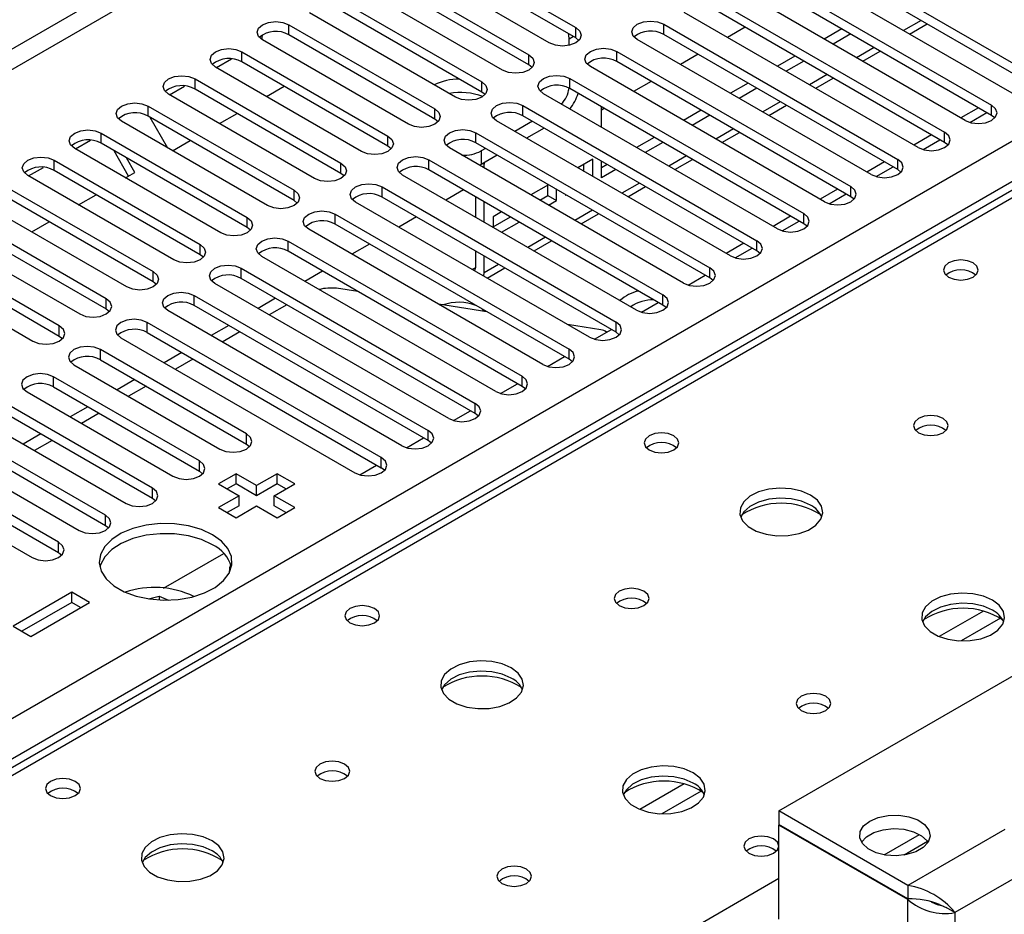
# Model space of a CAD drawing. Units: millimetres. Extents: x 4 to 9874, y 10 to 13969.
# Drawn here: x 6178 to 6297, y 3325 to 3433 of the extents above; entities that cross this region are included whole.
import ezdxf

# ---------------------------------------------------------------- set-up
doc = ezdxf.new("R2010")
doc.units = ezdxf.units.MM
doc.header["$LTSCALE"] = 47

msp = doc.modelspace()

# ---------------------------------------------------------------- linework, layer by layer
at = {"color": 8, "linetype": 'Continuous', "lineweight": 25}
for p, q in [((6997.898, 3902.768), (5321.631, 2935.08)), ((6286.827, 3432.479), (6284.705, 3431.254)), ((6244.936, 3430.537), (6244.405, 3430.23)), ((6281.17, 3429.213), (6279.049, 3427.989)), ((6275.513, 3425.947), (6273.392, 3424.723)), ((6269.856, 3422.682), (6267.735, 3421.457)), ((6264.199, 3419.416), (6262.078, 3418.192)), ((6258.542, 3416.151), (6256.421, 3414.926)), ((6234.009, 3415.246), (6234.177, 3415.149)), ((6252.885, 3412.885), (6250.764, 3411.66)), ((6247.229, 3409.619), (6245.107, 3408.395)), ((6241.572, 3406.354), (6239.451, 3405.129)), ((6235.915, 3403.088), (6234.177, 3402.085)), ((6233.116, 3402.697), (6232.733, 3402.476)), ((6294.334, 3361.324), (6289.01, 3358.251)), ((6296.375, 3360.461), (6291.641, 3357.728)), ((6258.272, 3340.506), (6252.948, 3337.433)), ((6260.312, 3339.643), (6255.579, 3336.91)), ((6282.36, 3331.966), (6286.621, 3334.426)), ((5931.157, 3133.712), (6269.687, 3329.141)), ((6285.243, 3315.218), (6285.243, 3326.568)), ((6290.9, 3325.016), (6290.9, 3312.154))]:
    msp.add_line(p, q, dxfattribs=at)
at = {"color": 7, "linetype": 'Continuous', "lineweight": 25}
for p, q in [((5322.691, 2933.243), (6997.827, 3900.278)), ((5479.492, 2945.591), (6976.437, 3809.759)), ((6978.558, 3806.085), (5481.613, 2941.917)), ((6590.573, 3581.035), (5872.86, 3166.708)), ((6591.948, 3580.899), (5874.235, 3166.572)), ((6227.611, 3441.763), (6245.2, 3431.609)), ((6272.778, 3441.814), (6300.974, 3425.537)), ((6242.018, 3429.772), (6224.429, 3439.926)), ((6245.2, 3430.384), (6227.611, 3440.538)), ((6297.791, 3423.7), (6269.596, 3439.977)), ((6300.974, 3424.312), (6272.778, 3440.589)), ((6221.954, 3438.497), (6239.544, 3428.343)), ((6267.121, 3438.548), (6295.317, 3422.271)), ((6239.544, 3427.118), (6221.954, 3437.272)), ((6295.317, 3421.046), (6267.121, 3437.323)), ((6236.362, 3426.506), (6218.772, 3436.66)), ((6292.135, 3420.434), (6263.939, 3436.711)), ((6216.297, 3435.232), (6233.887, 3425.078)), ((6261.464, 3435.283), (6289.66, 3419.006)), ((6233.887, 3423.853), (6216.297, 3434.007)), ((6289.66, 3417.781), (6261.464, 3434.058)), ((6230.705, 3423.241), (6213.115, 3433.395)), ((6286.478, 3417.169), (6258.282, 3433.446)), ((6210.641, 3431.966), (6228.23, 3421.812)), ((6210.641, 3430.741), (6210.641, 3431.966)), ((6245.2, 3430.384), (6245.2, 3431.609)), ((6255.807, 3432.017), (6284.003, 3415.74)), ((6255.807, 3430.792), (6255.807, 3432.017)), ((6265.614, 3431.662), (6263.492, 3430.438)), ((6277.28, 3431.459), (6275.159, 3430.234)), ((6285.438, 3430.831), (6287.559, 3432.056)), ((6207.36, 3430.289), (6207.36, 3430.19)), ((6225.048, 3419.975), (6207.459, 3430.129)), ((6228.23, 3420.587), (6210.641, 3430.741)), ((6244.405, 3429.475), (6244.405, 3430.23)), ((6245.594, 3430.078), (6245.2, 3430.384)), ((6280.821, 3413.903), (6252.625, 3430.18)), ((6284.003, 3414.515), (6255.807, 3430.792)), ((6278.341, 3430.846), (6276.22, 3429.622)), ((6201.907, 3426.802), (6203.71, 3427.843)), ((6204.984, 3428.7), (6222.573, 3418.546)), ((6204.984, 3427.476), (6204.984, 3428.7)), ((6239.544, 3427.118), (6239.544, 3428.343)), ((6250.15, 3428.751), (6278.346, 3412.474)), ((6250.15, 3427.527), (6250.15, 3428.751)), ((6259.957, 3428.397), (6257.836, 3427.172)), ((6271.623, 3428.193), (6269.502, 3426.968)), ((6279.781, 3427.566), (6281.902, 3428.79)), ((6219.391, 3416.709), (6201.802, 3426.863)), ((6222.573, 3417.321), (6204.984, 3427.476)), ((6239.937, 3426.812), (6239.544, 3427.118)), ((6275.164, 3410.637), (6246.968, 3426.915)), ((6278.346, 3411.249), (6250.15, 3427.527)), ((6272.684, 3427.581), (6270.563, 3426.356)), ((6199.327, 3425.435), (6216.916, 3415.281)), ((6199.327, 3424.21), (6199.327, 3425.435)), ((6244.493, 3425.486), (6272.689, 3409.209)), ((6244.493, 3424.261), (6244.493, 3425.486)), ((6274.124, 3424.3), (6276.245, 3425.525)), ((6196.25, 3423.537), (6198.053, 3424.577)), ((6216.916, 3414.056), (6199.327, 3424.21)), ((6207.935, 3423.323), (6210.057, 3424.547)), ((6233.887, 3423.853), (6233.887, 3425.078)), ((6272.689, 3407.984), (6244.493, 3424.261)), ((6254.3, 3425.131), (6252.179, 3423.906)), ((6265.967, 3424.927), (6263.845, 3423.703)), ((6267.027, 3424.315), (6264.906, 3423.09)), ((6213.734, 3413.444), (6196.145, 3423.598)), ((6234.28, 3423.547), (6233.887, 3423.853)), ((6269.507, 3407.372), (6241.311, 3423.649)), ((6193.67, 3422.169), (6211.259, 3412.015)), ((6193.67, 3420.944), (6193.67, 3422.169)), ((6228.23, 3420.587), (6228.23, 3421.812)), ((6238.836, 3422.22), (6267.032, 3405.943)), ((6238.836, 3420.995), (6238.836, 3422.22)), ((6248.319, 3419.603), (6248.319, 3422.052)), ((6248.643, 3421.865), (6248.319, 3421.678)), ((6268.467, 3421.035), (6270.588, 3422.259)), ((6293.732, 3421.961), (6291.61, 3420.737)), ((6295.317, 3421.046), (6295.317, 3422.271)), ((6211.259, 3410.79), (6193.67, 3420.944)), ((6193.901, 3420.811), (6196.022, 3417.138)), ((6202.279, 3420.057), (6204.4, 3421.281)), ((6228.081, 3420.673), (6227.852, 3420.805)), ((6228.623, 3420.281), (6228.23, 3420.587)), ((6267.032, 3404.718), (6238.836, 3420.995)), ((6260.31, 3421.662), (6258.188, 3420.437)), ((6261.37, 3421.049), (6259.249, 3419.825)), ((6292.71, 3420.194), (6294.752, 3421.372)), ((6295.71, 3420.74), (6295.317, 3421.046)), ((6208.077, 3410.178), (6190.488, 3420.332)), ((6263.85, 3404.106), (6235.655, 3420.383)), ((6239.987, 3420.331), (6237.866, 3419.106)), ((6241.402, 3419.514), (6239.281, 3418.29)), ((6188.013, 3418.903), (6205.602, 3408.749)), ((6188.013, 3417.679), (6188.013, 3418.903)), ((6222.573, 3417.321), (6222.573, 3418.546)), ((6233.18, 3418.955), (6261.376, 3402.677)), ((6233.18, 3417.73), (6233.18, 3418.955)), ((6254.653, 3418.396), (6252.532, 3417.171)), ((6262.811, 3417.769), (6264.932, 3418.993)), ((6288.075, 3418.696), (6285.954, 3417.471)), ((6289.66, 3417.781), (6289.66, 3419.006)), ((6202.421, 3406.913), (6184.831, 3417.067)), ((6184.937, 3417.006), (6186.739, 3418.046)), ((6205.602, 3407.525), (6188.013, 3417.679)), ((6196.622, 3416.791), (6198.743, 3418.016)), ((6222.966, 3417.015), (6222.573, 3417.321)), ((6258.193, 3400.84), (6229.998, 3417.118)), ((6261.376, 3401.453), (6233.18, 3417.73)), ((6234.331, 3417.065), (6233.798, 3416.758)), ((6255.713, 3417.784), (6253.592, 3416.559)), ((6287.053, 3416.928), (6289.095, 3418.107)), ((6290.053, 3417.475), (6289.66, 3417.781)), ((6191.329, 3413.736), (6189.572, 3416.779)), ((6192.079, 3414.169), (6191.072, 3415.913)), ((6233.798, 3416.758), (6233.798, 3415.125)), ((6235.745, 3416.249), (6233.798, 3415.125)), ((6179.28, 3413.74), (6181.082, 3414.781)), ((6182.356, 3415.638), (6199.946, 3405.484)), ((6182.356, 3414.413), (6182.356, 3415.638)), ((6216.916, 3414.056), (6216.916, 3415.281)), ((6227.523, 3415.689), (6255.719, 3399.412)), ((6227.523, 3414.464), (6227.523, 3415.689)), ((6233.798, 3415.125), (6233.617, 3415.028)), ((6234.184, 3415.347), (6234.177, 3415.149)), ((6234.177, 3414.705), (6234.177, 3415.149)), ((6247.259, 3415.761), (6245.46, 3414.722)), ((6246.198, 3414.297), (6246.198, 3415.148)), ((6247.259, 3413.684), (6247.259, 3415.761)), ((6248.319, 3413.515), (6248.319, 3415.521)), ((6248.996, 3415.13), (6248.319, 3414.74)), ((6257.154, 3414.503), (6259.275, 3415.728)), ((6282.418, 3415.43), (6280.297, 3414.206)), ((6281.397, 3413.662), (6283.438, 3414.841)), ((6284.003, 3414.515), (6284.003, 3415.74)), ((6196.764, 3403.647), (6179.174, 3413.801)), ((6199.946, 3404.259), (6182.356, 3414.413)), ((6190.965, 3413.526), (6192.079, 3414.169)), ((6217.309, 3413.75), (6216.916, 3414.056)), ((6252.537, 3397.575), (6224.341, 3413.852)), ((6255.719, 3398.187), (6227.523, 3414.464)), ((6250.057, 3414.518), (6248.319, 3413.515)), ((6284.396, 3414.209), (6284.003, 3414.515)), ((6176.699, 3412.372), (6194.289, 3402.218)), ((6221.866, 3412.423), (6250.062, 3396.146)), ((6221.866, 3411.198), (6221.866, 3412.423)), ((6241.925, 3412.681), (6239.803, 3411.457)), ((6241.837, 3411.406), (6241.837, 3412.631)), ((6251.497, 3411.238), (6253.618, 3412.462)), ((6278.346, 3411.249), (6278.346, 3412.474)), ((6194.289, 3400.993), (6176.699, 3411.147)), ((6185.308, 3410.26), (6187.429, 3411.485)), ((6211.259, 3410.79), (6211.259, 3412.015)), ((6250.062, 3394.921), (6221.866, 3411.198)), ((6231.672, 3412.069), (6229.551, 3410.844)), ((6233.116, 3411.235), (6233.116, 3408.786)), ((6240.864, 3410.844), (6241.837, 3411.406)), ((6241.837, 3411.406), (6242.898, 3410.794)), ((6242.898, 3410.794), (6242.898, 3412.119)), ((6243.959, 3411.507), (6243.959, 3411.406)), ((6243.959, 3411.406), (6244.046, 3411.457)), ((6276.761, 3412.165), (6274.64, 3410.94)), ((6275.74, 3410.397), (6277.781, 3411.575)), ((6278.739, 3410.943), (6278.346, 3411.249)), ((6191.107, 3400.381), (6173.518, 3410.535)), ((6211.652, 3410.484), (6211.259, 3410.79)), ((6246.88, 3394.309), (6218.684, 3410.586)), ((6234.177, 3408.174), (6234.177, 3410.623)), ((6241.925, 3410.232), (6242.898, 3410.794)), ((6188.632, 3398.953), (6171.043, 3409.107)), ((6205.602, 3407.525), (6205.602, 3408.749)), ((6216.209, 3409.158), (6244.405, 3392.88)), ((6216.209, 3407.933), (6216.209, 3409.158)), ((6226.016, 3408.803), (6223.894, 3407.578)), ((6236.268, 3409.416), (6235.238, 3408.821)), ((6235.238, 3408.821), (6235.238, 3407.561)), ((6235.238, 3407.596), (6237.329, 3408.803)), ((6245.84, 3407.972), (6247.961, 3409.196)), ((6271.104, 3408.899), (6268.983, 3407.674)), ((6272.689, 3407.984), (6272.689, 3409.209)), ((6171.043, 3407.882), (6188.632, 3397.728)), ((6179.651, 3406.994), (6181.772, 3408.219)), ((6244.405, 3391.656), (6216.209, 3407.933)), ((6236.268, 3406.966), (6238.389, 3408.191)), ((6270.083, 3407.131), (6272.125, 3408.31)), ((6273.082, 3407.678), (6272.689, 3407.984)), ((6167.861, 3407.27), (6185.45, 3397.116)), ((6205.996, 3407.219), (6205.602, 3407.525)), ((6241.223, 3391.044), (6213.027, 3407.321)), ((6182.975, 3395.687), (6165.386, 3405.841)), ((6199.946, 3404.259), (6199.946, 3405.484)), ((6210.552, 3405.892), (6238.748, 3389.615)), ((6210.552, 3404.667), (6210.552, 3405.892)), ((6220.359, 3405.537), (6218.238, 3404.313)), ((6240.183, 3404.706), (6242.304, 3405.931)), ((6265.447, 3405.633), (6263.326, 3404.409)), ((6267.032, 3404.718), (6267.032, 3405.943)), ((6162.204, 3404.004), (6179.793, 3393.85)), ((6165.386, 3404.616), (6182.975, 3394.462)), ((6200.339, 3403.953), (6199.946, 3404.259)), ((6235.566, 3387.778), (6207.37, 3404.055)), ((6238.748, 3388.39), (6210.552, 3404.667)), ((6233.116, 3404.704), (6233.116, 3402.697)), ((6234.177, 3402.085), (6234.177, 3404.091)), ((6264.426, 3403.865), (6266.468, 3405.044)), ((6267.426, 3404.412), (6267.032, 3404.718)), ((6194.289, 3400.993), (6194.289, 3402.218)), ((6204.895, 3402.626), (6233.091, 3386.349)), ((6204.895, 3401.402), (6204.895, 3402.626)), ((6214.702, 3402.272), (6212.581, 3401.047)), ((6234.526, 3401.441), (6236.647, 3402.665)), ((6258.769, 3400.6), (6260.811, 3401.778)), ((6261.376, 3401.453), (6261.376, 3402.677)), ((6194.682, 3400.687), (6194.289, 3400.993)), ((6229.909, 3384.512), (6201.713, 3400.789)), ((6233.091, 3385.124), (6204.895, 3401.402)), ((6261.769, 3401.147), (6261.376, 3401.453)), ((6199.238, 3399.361), (6227.434, 3383.084)), ((6199.238, 3398.136), (6199.238, 3399.361)), ((6218.966, 3399.81), (6216.382, 3400.215)), ((6255.719, 3398.187), (6255.719, 3399.412)), ((6188.632, 3397.728), (6188.632, 3398.953)), ((6227.434, 3381.859), (6199.238, 3398.136)), ((6209.045, 3399.006), (6206.924, 3397.781)), ((6210.398, 3398.225), (6208.277, 3397)), ((6234.506, 3397.37), (6228.679, 3398.285)), ((6253.112, 3397.334), (6255.154, 3398.513)), ((6256.112, 3397.881), (6255.719, 3398.187)), ((6188.632, 3397.728), (6189.025, 3397.422)), ((6224.252, 3381.247), (6196.057, 3397.524)), ((6234.243, 3397.411), (6233.944, 3397.695)), ((6253.036, 3397.358), (6253.261, 3397.42)), ((6182.975, 3394.462), (6182.975, 3395.687)), ((6221.778, 3379.818), (6193.582, 3396.095)), ((6193.582, 3394.87), (6193.582, 3396.095)), ((6203.388, 3395.74), (6201.267, 3394.516)), ((6248.227, 3395.216), (6244.218, 3395.846)), ((6250.062, 3394.921), (6250.062, 3396.146)), ((6193.582, 3394.87), (6221.778, 3378.593)), ((6204.742, 3394.959), (6202.62, 3393.735)), ((6247.455, 3394.068), (6249.497, 3395.247)), ((6250.455, 3394.615), (6250.062, 3394.921)), ((6182.975, 3394.462), (6183.368, 3394.156)), ((6190.4, 3394.258), (6218.595, 3377.981)), ((6205.514, 3382.675), (6187.925, 3392.829)), ((6187.925, 3391.605), (6187.925, 3392.829)), ((6197.731, 3392.475), (6195.61, 3391.25)), ((6244.405, 3391.656), (6244.405, 3392.88)), ((6184.743, 3390.993), (6202.332, 3380.838)), ((6187.925, 3391.605), (6205.514, 3381.45)), ((6199.085, 3391.693), (6196.963, 3390.469)), ((6241.799, 3390.803), (6243.84, 3391.982)), ((6244.798, 3391.35), (6244.405, 3391.656)), ((6199.857, 3379.41), (6182.268, 3389.564)), ((6182.268, 3388.339), (6182.268, 3389.564)), ((6192.075, 3389.209), (6189.953, 3387.985)), ((6236.142, 3387.537), (6238.183, 3388.716)), ((6238.748, 3388.39), (6238.748, 3389.615)), ((6179.086, 3387.727), (6196.675, 3377.573)), ((6182.268, 3388.339), (6199.857, 3378.185)), ((6193.428, 3388.428), (6191.307, 3387.203)), ((6239.141, 3388.084), (6238.748, 3388.39)), ((6194.2, 3376.144), (6176.611, 3386.298)), ((6233.091, 3385.124), (6233.091, 3386.349)), ((6176.611, 3385.073), (6194.2, 3374.919)), ((6186.418, 3385.943), (6184.296, 3384.719)), ((6187.771, 3385.162), (6185.65, 3383.938)), ((6230.485, 3384.272), (6232.527, 3385.45)), ((6233.484, 3384.818), (6233.091, 3385.124)), ((6173.429, 3384.461), (6191.018, 3374.307)), ((6188.543, 3372.878), (6170.954, 3383.033)), ((6180.761, 3382.678), (6178.64, 3381.453)), ((6205.514, 3381.45), (6205.514, 3382.675)), ((6227.434, 3381.859), (6227.434, 3383.084)), ((6170.954, 3381.808), (6188.543, 3371.654)), ((6182.114, 3381.897), (6179.993, 3380.672)), ((6205.514, 3381.45), (6205.907, 3381.144)), ((6224.828, 3381.006), (6226.87, 3382.185)), ((6227.828, 3381.553), (6227.434, 3381.859)), ((6167.772, 3381.196), (6185.362, 3371.042)), ((6182.887, 3369.613), (6165.297, 3379.767)), ((6199.857, 3378.185), (6199.857, 3379.41)), ((6221.778, 3378.593), (6221.778, 3379.818)), ((6162.115, 3377.93), (6179.705, 3367.776)), ((6165.297, 3378.542), (6182.887, 3368.388)), ((6199.857, 3378.185), (6200.25, 3377.879)), ((6204.277, 3377.879), (6202.155, 3376.654)), ((6206.752, 3376.45), (6204.277, 3377.879)), ((6204.277, 3376.654), (6204.277, 3377.879)), ((6209.226, 3377.879), (6206.752, 3376.45)), ((6211.348, 3376.654), (6209.226, 3377.879)), ((6209.226, 3376.654), (6209.226, 3377.879)), ((6219.171, 3377.74), (6221.213, 3378.919)), ((6222.171, 3378.287), (6221.778, 3378.593)), ((6194.2, 3374.919), (6194.2, 3376.144)), ((6202.155, 3376.654), (6204.63, 3375.226)), ((6204.277, 3376.654), (6203.216, 3376.042)), ((6206.752, 3375.225), (6204.277, 3376.654)), ((6209.226, 3376.654), (6206.752, 3375.225)), ((6206.752, 3375.225), (6206.752, 3376.45)), ((6208.873, 3375.226), (6211.348, 3376.654)), ((6210.287, 3376.042), (6209.226, 3376.654)), ((6194.2, 3374.919), (6194.594, 3374.613)), ((6204.63, 3375.226), (6202.155, 3373.797)), ((6204.63, 3374.001), (6204.63, 3375.226)), ((6211.348, 3373.797), (6208.873, 3375.226)), ((6208.873, 3374.001), (6208.873, 3375.226)), ((6202.155, 3373.797), (6204.277, 3372.572)), ((6204.63, 3374.001), (6203.216, 3373.184)), ((6204.277, 3372.572), (6206.752, 3374.001)), ((6206.752, 3374.001), (6209.226, 3372.572)), ((6210.287, 3373.185), (6208.873, 3374.001)), ((6209.226, 3372.572), (6211.348, 3373.797)), ((6188.543, 3371.654), (6188.543, 3372.878)), ((6188.543, 3371.654), (6188.937, 3371.348)), ((6182.887, 3368.388), (6182.887, 3369.613)), ((6182.887, 3368.388), (6183.28, 3368.082)), ((6195.55, 3364.104), (6202.786, 3368.282)), ((6269.687, 3337.263), (6317.77, 3365.021)), ((6184.478, 3363.592), (6177.407, 3359.51)), ((6186.599, 3362.367), (6184.478, 3363.592)), ((6184.478, 3362.367), (6184.478, 3363.592)), ((6193.738, 3362.802), (6195.009, 3363.129)), ((6195.009, 3363.129), (6196.148, 3362.652)), ((6195.009, 3363.129), (6195.009, 3362.669)), ((6184.478, 3362.367), (6178.467, 3358.897)), ((6179.528, 3358.285), (6186.599, 3362.367)), ((6185.538, 3361.755), (6184.478, 3362.367)), ((6177.407, 3359.51), (6179.528, 3358.285)), ((6285.243, 3328.282), (6269.687, 3337.263)), ((6269.687, 3337.263), (6269.687, 3335.63)), ((6285.243, 3326.649), (6269.687, 3335.63)), ((6269.758, 3335.589), (6269.687, 3335.548)), ((6285.243, 3326.568), (6269.687, 3335.548)), ((6269.687, 3324.198), (6269.687, 3335.548)), ((6296.91, 3335.018), (6285.243, 3328.282)), ((6287.608, 3333.567), (6284.788, 3331.939)), ((6299.739, 3330.119), (6290.9, 3325.016)), ((6285.243, 3328.282), (6285.243, 3326.649)), ((6288.929, 3326.024), (6289.861, 3325.616)), ((6290.9, 3325.016), (6289.861, 3325.616))]:
    msp.add_line(p, q, dxfattribs=at)
at = {"color": 7, "linetype": 'Continuous', "lineweight": 25, "flags": 128}
for points in [[(6207.459, 3430.129), (6206.971, 3430.55), (6206.8, 3431.047), (6206.971, 3431.545), (6207.458, 3431.966), (6208.189, 3432.248), (6209.05, 3432.346), (6209.911, 3432.248), (6210.641, 3431.966)], [(6245.2, 3431.609), (6245.688, 3431.187), (6245.859, 3430.69), (6245.688, 3430.193), (6245.2, 3429.772), (6244.47, 3429.49), (6243.609, 3429.391), (6242.748, 3429.49), (6242.018, 3429.772)], [(6252.625, 3430.18), (6252.137, 3430.601), (6251.966, 3431.099), (6252.137, 3431.596), (6252.625, 3432.017), (6253.355, 3432.299), (6254.216, 3432.397), (6255.077, 3432.299), (6255.807, 3432.017)], [(6244.405, 3430.23), (6244.364, 3430.731), (6244.337, 3430.882)], [(6201.802, 3426.863), (6201.314, 3427.285), (6201.143, 3427.782), (6201.314, 3428.279), (6201.802, 3428.7), (6202.532, 3428.982), (6203.393, 3429.081), (6204.254, 3428.982), (6204.984, 3428.7)], [(6246.968, 3426.915), (6246.48, 3427.336), (6246.309, 3427.833), (6246.48, 3428.33), (6246.968, 3428.751), (6247.698, 3429.033), (6248.559, 3429.132), (6249.42, 3429.033), (6250.15, 3428.751)], [(6239.544, 3428.343), (6240.031, 3427.922), (6240.202, 3427.425), (6240.031, 3426.928), (6239.544, 3426.506), (6238.814, 3426.225), (6237.953, 3426.126), (6237.092, 3426.225), (6236.362, 3426.506)], [(6196.145, 3423.598), (6195.657, 3424.019), (6195.486, 3424.516), (6195.657, 3425.013), (6196.145, 3425.435), (6196.875, 3425.716), (6197.736, 3425.815), (6198.597, 3425.716), (6199.327, 3425.435)], [(6241.311, 3423.649), (6240.824, 3424.07), (6240.652, 3424.567), (6240.824, 3425.064), (6241.311, 3425.486), (6242.041, 3425.767), (6242.902, 3425.866), (6243.763, 3425.767), (6244.493, 3425.486)], [(6233.887, 3425.078), (6234.374, 3424.656), (6234.546, 3424.159), (6234.374, 3423.662), (6233.887, 3423.241), (6233.157, 3422.959), (6232.296, 3422.86), (6231.435, 3422.959), (6230.705, 3423.241)], [(6190.488, 3420.332), (6190, 3420.754), (6189.829, 3421.251), (6190, 3421.748), (6190.488, 3422.169), (6191.218, 3422.451), (6192.079, 3422.549), (6192.94, 3422.451), (6193.67, 3422.169)], [(6228.23, 3421.812), (6228.718, 3421.39), (6228.889, 3420.893), (6228.718, 3420.396), (6228.23, 3419.975), (6227.5, 3419.693), (6226.639, 3419.595), (6225.778, 3419.693), (6225.048, 3419.975)], [(6235.655, 3420.383), (6235.167, 3420.805), (6234.995, 3421.302), (6235.167, 3421.799), (6235.654, 3422.22), (6236.384, 3422.502), (6237.245, 3422.601), (6238.107, 3422.502), (6238.836, 3422.22)], [(6292.135, 3420.434), (6292.865, 3420.153), (6293.726, 3420.054), (6294.587, 3420.153), (6295.317, 3420.434), (6295.804, 3420.856), (6295.976, 3421.353), (6295.804, 3421.85), (6295.317, 3422.271)], [(6184.831, 3417.067), (6184.343, 3417.488), (6184.172, 3417.985), (6184.343, 3418.482), (6184.831, 3418.903), (6185.561, 3419.185), (6186.422, 3419.284), (6187.283, 3419.185), (6188.013, 3418.903)], [(6222.573, 3418.546), (6223.061, 3418.125), (6223.232, 3417.628), (6223.061, 3417.131), (6222.573, 3416.709), (6221.843, 3416.428), (6220.982, 3416.329), (6220.121, 3416.428), (6219.391, 3416.709)], [(6229.998, 3417.118), (6229.51, 3417.539), (6229.339, 3418.036), (6229.51, 3418.533), (6229.998, 3418.954), (6230.728, 3419.236), (6231.589, 3419.335), (6232.45, 3419.236), (6233.18, 3418.955)], [(6286.478, 3417.169), (6287.208, 3416.887), (6288.069, 3416.788), (6288.93, 3416.887), (6289.66, 3417.169), (6290.147, 3417.59), (6290.319, 3418.087), (6290.147, 3418.584), (6289.66, 3419.006)], [(6179.174, 3413.801), (6178.687, 3414.222), (6178.515, 3414.719), (6178.687, 3415.216), (6179.174, 3415.638), (6179.904, 3415.919), (6180.765, 3416.018), (6181.626, 3415.919), (6182.356, 3415.638)], [(6224.341, 3413.852), (6223.853, 3414.273), (6223.682, 3414.77), (6223.853, 3415.267), (6224.341, 3415.689), (6225.071, 3415.97), (6225.932, 3416.069), (6226.793, 3415.97), (6227.523, 3415.689)], [(6216.916, 3415.281), (6217.404, 3414.859), (6217.575, 3414.362), (6217.404, 3413.865), (6216.916, 3413.444), (6216.186, 3413.162), (6215.325, 3413.063), (6214.464, 3413.162), (6213.734, 3413.444)], [(6280.821, 3413.903), (6281.551, 3413.621), (6282.412, 3413.523), (6283.273, 3413.621), (6284.003, 3413.903), (6284.491, 3414.324), (6284.662, 3414.821), (6284.491, 3415.318), (6284.003, 3415.74)], [(6218.684, 3410.586), (6218.196, 3411.008), (6218.025, 3411.505), (6218.196, 3412.002), (6218.684, 3412.423), (6219.414, 3412.705), (6220.275, 3412.804), (6221.136, 3412.705), (6221.866, 3412.423)], [(6275.164, 3410.637), (6275.894, 3410.356), (6276.755, 3410.257), (6277.616, 3410.356), (6278.346, 3410.637), (6278.834, 3411.059), (6279.005, 3411.556), (6278.834, 3412.053), (6278.346, 3412.474)], [(6211.259, 3412.015), (6211.747, 3411.594), (6211.918, 3411.097), (6211.747, 3410.6), (6211.259, 3410.178), (6210.529, 3409.897), (6209.668, 3409.798), (6208.807, 3409.896), (6208.077, 3410.178)], [(6205.602, 3408.749), (6206.09, 3408.328), (6206.261, 3407.831), (6206.09, 3407.334), (6205.602, 3406.912), (6204.872, 3406.631), (6204.011, 3406.532), (6203.15, 3406.631), (6202.421, 3406.913)], [(6213.027, 3407.321), (6212.539, 3407.742), (6212.368, 3408.239), (6212.539, 3408.736), (6213.027, 3409.158), (6213.757, 3409.439), (6214.618, 3409.538), (6215.479, 3409.439), (6216.209, 3409.158)], [(6269.507, 3407.372), (6270.237, 3407.09), (6271.098, 3406.991), (6271.959, 3407.09), (6272.689, 3407.372), (6273.177, 3407.793), (6273.348, 3408.29), (6273.177, 3408.787), (6272.689, 3409.209)], [(6199.946, 3405.484), (6200.433, 3405.062), (6200.605, 3404.565), (6200.433, 3404.068), (6199.946, 3403.647), (6199.216, 3403.365), (6198.355, 3403.266), (6197.494, 3403.365), (6196.764, 3403.647)], [(6207.37, 3404.055), (6206.882, 3404.476), (6206.711, 3404.974), (6206.882, 3405.471), (6207.37, 3405.892), (6208.1, 3406.173), (6208.961, 3406.272), (6209.822, 3406.174), (6210.552, 3405.892)], [(6263.85, 3404.106), (6264.58, 3403.824), (6265.441, 3403.726), (6266.302, 3403.824), (6267.032, 3404.106), (6267.52, 3404.527), (6267.691, 3405.025), (6267.52, 3405.522), (6267.032, 3405.943)], [(6201.713, 3400.789), (6201.226, 3401.211), (6201.054, 3401.708), (6201.226, 3402.205), (6201.713, 3402.626), (6202.443, 3402.908), (6203.304, 3403.007), (6204.165, 3402.908), (6204.895, 3402.626)], [(6293.089, 3403.269), (6292.408, 3403.532), (6291.604, 3403.624), (6290.801, 3403.532), (6290.119, 3403.269), (6289.664, 3402.876), (6289.504, 3402.412), (6289.664, 3401.948), (6290.119, 3401.555), (6290.801, 3401.292), (6291.604, 3401.2), (6292.408, 3401.292), (6293.089, 3401.555), (6293.545, 3401.948), (6293.704, 3402.412), (6293.545, 3402.876), (6293.089, 3403.269)], [(6194.289, 3402.218), (6194.777, 3401.797), (6194.948, 3401.3), (6194.776, 3400.803), (6194.289, 3400.381), (6193.559, 3400.1), (6192.698, 3400.001), (6191.837, 3400.1), (6191.107, 3400.381)], [(6234.135, 3401.667), (6234.143, 3401.706), (6234.177, 3402.085)], [(6258.193, 3400.84), (6258.924, 3400.559), (6259.784, 3400.46), (6260.646, 3400.559), (6261.375, 3400.84), (6261.863, 3401.262), (6262.035, 3401.759), (6261.863, 3402.256), (6261.376, 3402.677)], [(6196.057, 3397.524), (6195.569, 3397.945), (6195.398, 3398.442), (6195.569, 3398.939), (6196.057, 3399.361), (6196.786, 3399.642), (6197.647, 3399.741), (6198.509, 3399.642), (6199.238, 3399.361)], [(6252.537, 3397.575), (6253.267, 3397.293), (6254.128, 3397.194), (6254.989, 3397.293), (6255.719, 3397.575), (6256.206, 3397.996), (6256.378, 3398.493), (6256.206, 3398.99), (6255.719, 3399.412)], [(6185.45, 3397.116), (6186.18, 3396.834), (6187.041, 3396.735), (6187.902, 3396.834), (6188.632, 3397.116), (6189.12, 3397.537), (6189.291, 3398.034), (6189.12, 3398.531), (6188.632, 3398.953)], [(6179.793, 3393.85), (6180.523, 3393.568), (6181.384, 3393.469), (6182.245, 3393.568), (6182.975, 3393.85), (6183.463, 3394.271), (6183.634, 3394.768), (6183.463, 3395.265), (6182.975, 3395.687)], [(6193.582, 3396.095), (6192.852, 3396.377), (6191.991, 3396.476), (6191.13, 3396.377), (6190.4, 3396.095), (6189.912, 3395.674), (6189.741, 3395.177), (6189.912, 3394.68), (6190.4, 3394.258)], [(6246.88, 3394.309), (6247.61, 3394.028), (6248.471, 3393.929), (6249.332, 3394.028), (6250.062, 3394.309), (6250.549, 3394.731), (6250.721, 3395.228), (6250.549, 3395.725), (6250.062, 3396.146)], [(6187.925, 3392.829), (6187.195, 3393.111), (6186.334, 3393.21), (6185.473, 3393.111), (6184.743, 3392.829), (6184.255, 3392.408), (6184.084, 3391.911), (6184.255, 3391.414), (6184.743, 3390.993)], [(6241.223, 3391.044), (6241.953, 3390.762), (6242.814, 3390.663), (6243.675, 3390.762), (6244.405, 3391.044), (6244.893, 3391.465), (6245.064, 3391.962), (6244.893, 3392.459), (6244.405, 3392.88)], [(6182.268, 3389.564), (6181.538, 3389.845), (6180.677, 3389.944), (6179.816, 3389.845), (6179.086, 3389.564), (6178.598, 3389.142), (6178.427, 3388.645), (6178.598, 3388.148), (6179.086, 3387.727)], [(6235.566, 3387.778), (6236.296, 3387.496), (6237.157, 3387.397), (6238.018, 3387.496), (6238.748, 3387.778), (6239.236, 3388.199), (6239.407, 3388.696), (6239.236, 3389.193), (6238.748, 3389.615)], [(6229.909, 3384.512), (6230.639, 3384.231), (6231.5, 3384.132), (6232.361, 3384.231), (6233.091, 3384.512), (6233.579, 3384.934), (6233.75, 3385.431), (6233.579, 3385.928), (6233.091, 3386.349)], [(6289.484, 3384.532), (6288.802, 3384.795), (6287.999, 3384.887), (6287.195, 3384.795), (6286.514, 3384.532), (6286.059, 3384.139), (6285.899, 3383.675), (6286.059, 3383.211), (6286.514, 3382.818), (6287.195, 3382.555), (6287.999, 3382.463), (6288.802, 3382.555), (6289.484, 3382.818), (6289.939, 3383.211), (6290.099, 3383.675), (6289.939, 3384.139), (6289.484, 3384.532)], [(6202.332, 3380.838), (6203.062, 3380.557), (6203.923, 3380.458), (6204.784, 3380.557), (6205.514, 3380.838), (6206.002, 3381.26), (6206.173, 3381.757), (6206.002, 3382.254), (6205.514, 3382.675)], [(6224.252, 3381.247), (6224.982, 3380.965), (6225.843, 3380.866), (6226.704, 3380.965), (6227.434, 3381.247), (6227.922, 3381.668), (6228.093, 3382.165), (6227.922, 3382.662), (6227.434, 3383.084)], [(6257.027, 3382.451), (6256.345, 3382.713), (6255.542, 3382.806), (6254.738, 3382.713), (6254.057, 3382.451), (6253.602, 3382.057), (6253.442, 3381.593), (6253.602, 3381.13), (6254.057, 3380.736), (6254.738, 3380.473), (6255.542, 3380.381), (6256.346, 3380.473), (6257.027, 3380.736), (6257.482, 3381.129), (6257.642, 3381.593), (6257.482, 3382.057), (6257.027, 3382.451)], [(6196.675, 3377.573), (6197.405, 3377.291), (6198.266, 3377.192), (6199.127, 3377.291), (6199.857, 3377.573), (6200.345, 3377.994), (6200.516, 3378.491), (6200.345, 3378.988), (6199.857, 3379.41)], [(6218.595, 3377.981), (6219.326, 3377.699), (6220.186, 3377.601), (6221.048, 3377.699), (6221.777, 3377.981), (6222.265, 3378.402), (6222.437, 3378.899), (6222.265, 3379.396), (6221.778, 3379.818)], [(6191.018, 3374.307), (6191.748, 3374.026), (6192.609, 3373.927), (6193.47, 3374.026), (6194.2, 3374.307), (6194.688, 3374.729), (6194.859, 3375.226), (6194.688, 3375.723), (6194.2, 3376.144)], [(6273.503, 3375.307), (6272.418, 3375.782), (6271.151, 3376.07), (6269.797, 3376.151), (6268.455, 3376.017), (6267.225, 3375.679), (6266.199, 3375.163), (6265.452, 3374.505), (6265.04, 3373.756), (6264.994, 3372.971), (6265.316, 3372.207), (6265.983, 3371.522), (6266.946, 3370.966), (6268.133, 3370.581), (6269.456, 3370.394), (6270.817, 3370.421), (6272.115, 3370.659), (6273.253, 3371.09), (6274.148, 3371.683), (6274.733, 3372.393), (6274.965, 3373.167), (6274.825, 3373.949), (6274.326, 3374.68), (6273.503, 3375.307)], [(6273.503, 3374.082), (6272.418, 3374.557), (6271.151, 3374.845), (6269.797, 3374.926), (6268.455, 3374.792), (6267.225, 3374.455), (6266.199, 3373.938), (6265.452, 3373.281), (6265.081, 3372.653)], [(6185.362, 3371.042), (6186.091, 3370.76), (6186.953, 3370.661), (6187.813, 3370.76), (6188.544, 3371.042), (6189.031, 3371.463), (6189.203, 3371.96), (6189.031, 3372.457), (6188.543, 3372.878)], [(6201.448, 3370.531), (6200.1, 3371.157), (6198.55, 3371.601), (6196.871, 3371.842), (6195.142, 3371.869), (6193.443, 3371.681), (6191.854, 3371.286), (6190.449, 3370.703), (6189.294, 3369.96), (6188.442, 3369.091), (6187.935, 3368.136), (6187.794, 3367.141), (6188.028, 3366.151), (6188.624, 3365.214), (6189.556, 3364.372), (6190.779, 3363.666), (6192.237, 3363.128), (6193.861, 3362.784), (6195.575, 3362.649), (6197.299, 3362.73), (6198.953, 3363.023), (6200.458, 3363.515), (6201.746, 3364.182), (6202.755, 3364.993), (6203.439, 3365.91), (6203.765, 3366.891), (6203.718, 3367.889), (6203.301, 3368.858), (6202.532, 3369.753), (6201.448, 3370.531)], [(6179.705, 3367.776), (6180.435, 3367.494), (6181.296, 3367.395), (6182.157, 3367.494), (6182.887, 3367.776), (6183.374, 3368.197), (6183.546, 3368.694), (6183.374, 3369.191), (6182.887, 3369.613)], [(6201.448, 3369.306), (6200.1, 3369.932), (6198.55, 3370.376), (6196.871, 3370.617), (6195.142, 3370.644), (6193.443, 3370.456), (6191.854, 3370.061), (6190.449, 3369.478), (6189.294, 3368.735), (6188.442, 3367.866), (6187.935, 3366.911), (6187.862, 3366.653)], [(6203.645, 3366.921), (6203.485, 3366.546), (6203.427, 3365.888)], [(6253.421, 3363.714), (6252.74, 3363.977), (6251.936, 3364.069), (6251.132, 3363.977), (6250.451, 3363.714), (6249.996, 3363.32), (6249.836, 3362.856), (6249.996, 3362.393), (6250.451, 3361.999), (6251.133, 3361.736), (6251.936, 3361.644), (6252.74, 3361.737), (6253.421, 3361.999), (6253.876, 3362.393), (6254.036, 3362.857), (6253.876, 3363.32), (6253.421, 3363.714)], [(6295.423, 3362.652), (6294.338, 3363.127), (6293.072, 3363.416), (6291.717, 3363.496), (6290.375, 3363.363), (6289.145, 3363.025), (6288.119, 3362.508), (6287.372, 3361.851), (6286.96, 3361.102), (6286.914, 3360.316), (6287.236, 3359.552), (6287.904, 3358.867), (6288.866, 3358.311), (6290.053, 3357.926), (6291.376, 3357.74), (6292.737, 3357.767), (6294.035, 3358.005), (6295.174, 3358.436), (6296.069, 3359.028), (6296.653, 3359.738), (6296.885, 3360.513), (6296.746, 3361.295), (6296.246, 3362.026), (6295.423, 3362.652)], [(6220.964, 3361.632), (6220.283, 3361.895), (6219.479, 3361.987), (6218.676, 3361.895), (6217.994, 3361.632), (6217.539, 3361.239), (6217.379, 3360.775), (6217.539, 3360.311), (6217.994, 3359.918), (6218.676, 3359.655), (6219.479, 3359.563), (6220.283, 3359.655), (6220.964, 3359.918), (6221.42, 3360.311), (6221.579, 3360.775), (6221.42, 3361.239), (6220.964, 3361.632)], [(6295.423, 3361.428), (6294.338, 3361.903), (6293.072, 3362.191), (6291.717, 3362.271), (6290.375, 3362.138), (6289.145, 3361.8), (6288.119, 3361.284), (6287.372, 3360.626), (6287.002, 3359.999)], [(6237.44, 3354.488), (6236.356, 3354.963), (6235.089, 3355.252), (6233.734, 3355.332), (6232.392, 3355.199), (6231.163, 3354.861), (6230.136, 3354.344), (6229.39, 3353.687), (6228.978, 3352.938), (6228.931, 3352.152), (6229.254, 3351.388), (6229.921, 3350.703), (6230.884, 3350.147), (6232.071, 3349.762), (6233.394, 3349.576), (6234.754, 3349.603), (6236.052, 3349.841), (6237.191, 3350.272), (6238.086, 3350.864), (6238.671, 3351.574), (6238.902, 3352.349), (6238.763, 3353.131), (6238.263, 3353.862), (6237.44, 3354.488)], [(6237.44, 3353.264), (6236.356, 3353.739), (6235.089, 3354.027), (6233.734, 3354.107), (6232.392, 3353.974), (6231.163, 3353.636), (6230.136, 3353.12), (6229.39, 3352.462), (6229.019, 3351.835)], [(6275.341, 3351.059), (6274.66, 3351.322), (6273.856, 3351.415), (6273.053, 3351.322), (6272.372, 3351.059), (6271.916, 3350.666), (6271.756, 3350.202), (6271.916, 3349.738), (6272.372, 3349.345), (6273.053, 3349.082), (6273.856, 3348.99), (6274.66, 3349.082), (6275.341, 3349.345), (6275.797, 3349.738), (6275.957, 3350.202), (6275.797, 3350.666), (6275.341, 3351.059)], [(6217.359, 3342.895), (6216.677, 3343.158), (6215.874, 3343.25), (6215.07, 3343.158), (6214.389, 3342.895), (6213.933, 3342.502), (6213.774, 3342.038), (6213.934, 3341.574), (6214.389, 3341.181), (6215.07, 3340.918), (6215.874, 3340.826), (6216.677, 3340.918), (6217.359, 3341.181), (6217.814, 3341.574), (6217.974, 3342.038), (6217.814, 3342.502), (6217.359, 3342.895)], [(6259.361, 3341.834), (6258.276, 3342.309), (6257.009, 3342.597), (6255.655, 3342.678), (6254.313, 3342.544), (6253.083, 3342.207), (6252.057, 3341.69), (6251.31, 3341.033), (6250.898, 3340.283), (6250.851, 3339.498), (6251.174, 3338.734), (6251.841, 3338.049), (6252.804, 3337.493), (6253.991, 3337.108), (6255.314, 3336.922), (6256.675, 3336.949), (6257.973, 3337.186), (6259.111, 3337.617), (6260.006, 3338.21), (6260.591, 3338.92), (6260.822, 3339.694), (6260.683, 3340.476), (6260.184, 3341.208), (6259.361, 3341.834)], [(6184.902, 3340.814), (6184.221, 3341.077), (6183.417, 3341.169), (6182.613, 3341.077), (6181.932, 3340.814), (6181.477, 3340.421), (6181.317, 3339.957), (6181.477, 3339.493), (6181.932, 3339.099), (6182.613, 3338.837), (6183.417, 3338.744), (6184.221, 3338.837), (6184.902, 3339.099), (6185.357, 3339.493), (6185.517, 3339.957), (6185.357, 3340.421), (6184.902, 3340.814)], [(6259.361, 3340.609), (6258.276, 3341.084), (6257.009, 3341.373), (6255.655, 3341.453), (6254.313, 3341.319), (6253.083, 3340.982), (6252.057, 3340.465), (6251.31, 3339.808), (6250.939, 3339.181)], [(6280.647, 3336.038), (6281.666, 3336.473), (6282.862, 3336.714), (6284.128, 3336.741), (6285.352, 3336.552), (6286.424, 3336.163), (6287.251, 3335.609), (6287.757, 3334.938), (6287.899, 3334.212), (6287.664, 3333.493), (6287.072, 3332.847), (6286.176, 3332.329), (6285.056, 3331.988), (6283.811, 3331.852), (6282.552, 3331.934), (6281.391, 3332.226), (6280.431, 3332.703), (6279.757, 3333.322), (6279.429, 3334.029), (6279.476, 3334.76), (6279.895, 3335.45), (6280.647, 3336.038)], [(6201.378, 3333.67), (6200.293, 3334.145), (6199.026, 3334.433), (6197.672, 3334.514), (6196.33, 3334.38), (6195.1, 3334.042), (6194.074, 3333.526), (6193.327, 3332.869), (6192.915, 3332.119), (6192.869, 3331.334), (6193.191, 3330.57), (6193.858, 3329.885), (6194.821, 3329.329), (6196.008, 3328.944), (6197.331, 3328.758), (6198.692, 3328.784), (6199.99, 3329.022), (6201.128, 3329.453), (6202.023, 3330.046), (6202.608, 3330.756), (6202.84, 3331.53), (6202.7, 3332.312), (6202.201, 3333.044), (6201.378, 3333.67)], [(6269.048, 3333.874), (6268.366, 3334.137), (6267.563, 3334.229), (6266.759, 3334.137), (6266.078, 3333.874), (6265.622, 3333.481), (6265.463, 3333.017), (6265.622, 3332.553), (6266.078, 3332.16), (6266.759, 3331.897), (6267.563, 3331.805), (6268.366, 3331.897), (6269.048, 3332.16), (6269.503, 3332.553), (6269.663, 3333.017), (6269.503, 3333.481), (6269.048, 3333.874)], [(6279.645, 3333.487), (6280.233, 3334.127), (6281.128, 3334.644), (6282.248, 3334.986), (6283.493, 3335.122), (6284.752, 3335.04), (6285.913, 3334.748), (6286.874, 3334.271), (6287.547, 3333.651), (6287.66, 3333.487)], [(6201.378, 3332.445), (6200.293, 3332.92), (6199.026, 3333.209), (6197.672, 3333.289), (6196.33, 3333.155), (6195.1, 3332.818), (6194.074, 3332.301), (6193.327, 3331.644), (6192.956, 3331.017)], [(6239.279, 3330.241), (6238.598, 3330.504), (6237.794, 3330.596), (6236.99, 3330.504), (6236.309, 3330.241), (6235.854, 3329.848), (6235.694, 3329.384), (6235.854, 3328.92), (6236.309, 3328.527), (6236.99, 3328.264), (6237.794, 3328.171), (6238.598, 3328.264), (6239.279, 3328.527), (6239.734, 3328.92), (6239.894, 3329.384), (6239.734, 3329.848), (6239.279, 3330.241)]]:
    msp.add_lwpolyline(points, dxfattribs=at)
at = {"color": 7, "linetype": 'Continuous', "lineweight": 25}
for centre, radius, start, end in [((6209.073, 3428.018), 3.142, 60.06823, 129.71785), ((6208.409, 3430.287), 1.049, 154.11115, 185.46126), ((6254.239, 3428.07), 3.141, 60.06183, 129.72206), ((6203.416, 3424.753), 3.141, 60.06299, 129.72309), ((6248.583, 3424.804), 3.141, 60.06451, 129.72202), ((6231.221, 3418.337), 7.081, 90.36696, 115.71786), ((6197.759, 3421.487), 3.142, 60.06861, 129.71747), ((6242.926, 3421.538), 3.142, 60.0687, 129.71783), ((6241.245, 3424.7), 3.173, 313.94723, 353.01291), ((6231.324, 3416.156), 7.638, 69.50407, 100.28637), ((6239.095, 3425.945), 6.808, 322.57149, 340.50175), ((6192.102, 3418.222), 3.141, 60.06136, 129.72209), ((6237.269, 3418.273), 3.141, 60.06451, 129.72202), ((6186.445, 3414.956), 3.141, 60.06405, 129.72204), ((6231.612, 3415.007), 3.142, 60.0687, 129.71783), ((6231.735, 3420.671), 4.424, 266.87038, 297.79966), ((6180.789, 3411.69), 3.142, 60.06823, 129.71785), ((6225.955, 3411.742), 3.141, 60.06346, 129.72307), ((6220.298, 3408.476), 3.142, 60.06908, 129.71745), ((6214.641, 3405.211), 3.141, 60.06183, 129.72206), ((6208.985, 3401.945), 3.141, 60.06451, 129.72202), ((6203.328, 3398.679), 3.142, 60.0687, 129.71783), ((6232.53, 3402.667), 0.587, 323.74623, 2.96796), ((6291.604, 3399.599), 2.851, 50.5272, 129.47203), ((6215.775, 3394.062), 6.183, 84.36429, 103.94332), ((6253.719, 3395.304), 4.673, 101.57029, 132.88565), ((6197.671, 3395.414), 3.141, 60.06451, 129.72202), ((6231.113, 3392.992), 5.544, 68.12069, 110.01301), ((6254.455, 3394.265), 4.551, 87.73862, 125.22748), ((6192.019, 3392.091), 3.188, 60.64797, 129.13856), ((6248.17, 3394.126), 1.091, 46.32816, 86.99729), ((6186.362, 3388.826), 3.188, 60.6439, 129.14263), ((6180.705, 3385.56), 3.188, 60.64834, 129.13819), ((6287.999, 3380.861), 2.852, 50.53895, 129.46336), ((6255.542, 3378.78), 2.851, 50.53508, 129.46415), ((6269.967, 3365.53), 8.795, 57.23495, 122.76417), ((6272.302, 3371.594), 2.763, 22.55332, 64.22986), ((6199.672, 3365.485), 4.214, 16.09455, 65.06666), ((6194.434, 3353.193), 10.983, 64.28277, 108.62958), ((6251.936, 3360.043), 2.851, 50.52733, 129.4719), ((6291.888, 3352.875), 8.795, 57.23385, 122.76549), ((6294.222, 3358.939), 2.764, 22.55579, 64.22739), ((6219.479, 3357.962), 2.851, 50.5272, 129.47203), ((6233.905, 3344.71), 8.795, 57.23765, 122.76272), ((6236.234, 3350.77), 2.771, 22.61557, 64.17864), ((6273.856, 3347.389), 2.851, 50.52668, 129.47255), ((6215.874, 3339.224), 2.852, 50.53895, 129.46336), ((6215.874, 3339.225), 2.851, 50.52653, 129.47232), ((6183.417, 3337.143), 2.851, 50.53508, 129.46415), ((6255.825, 3332.056), 8.795, 57.23791, 122.76275), ((6258.154, 3338.115), 2.771, 22.61806, 64.17615), ((6267.563, 3330.204), 2.851, 50.52668, 129.47255), ((6197.842, 3323.893), 8.795, 57.23535, 122.76421), ((6200.177, 3329.957), 2.763, 22.55332, 64.22986), ((6237.794, 3326.57), 2.852, 50.5383, 129.46401), ((6283.763, 3319.187), 9.215, 39.24231, 80.75722), ((6285.471, 3316.756), 9.896, 68.79302, 91.31744), ((6289.654, 3331.564), 6.665, 228.55604, 280.77259), ((6289.862, 3329.471), 3.658, 240.24399, 264.10504)]:
    msp.add_arc(centre, radius, start, end, dxfattribs=at)

doc.saveas('drawing.dxf')
